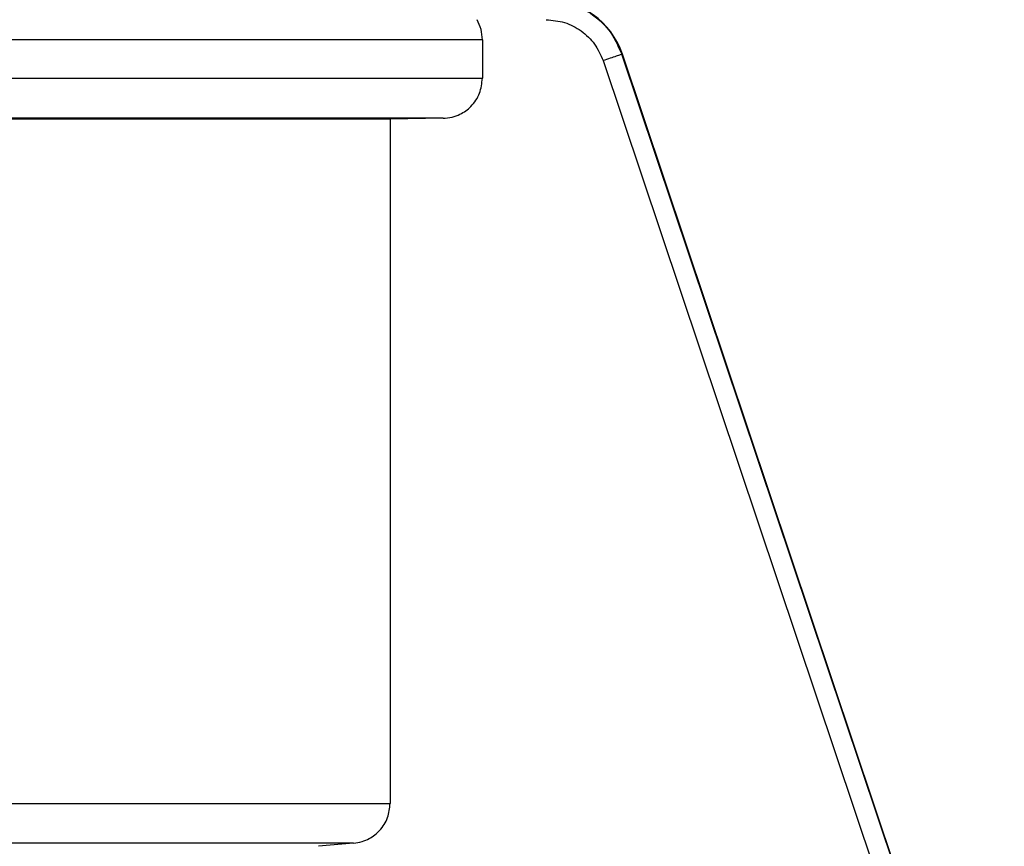
# Model space of a CAD drawing. Units: inches. Extents: x 0 to 15.8, y 1.3 to 9.4.
# Drawn here: x 9.7 to 9.8, y 7 to 7.1 of the extents above; entities that cross this region are included whole.
import ezdxf

# ---------------------------------------------------------------- set-up
doc = ezdxf.new("R2010")
doc.units = ezdxf.units.IN
doc.header["$MEASUREMENT"] = 0

# ---------------------------------------------------------------- blocks, each defined once
blk = doc.blocks.new('NFC 175 199')
at = {"color": 7, "linetype": 'Continuous', "lineweight": 25}
for p, q in [((-0.271675911899262, 2.480799859437791), (-0.3919849702507978, 2.480799859437791)), ((-0.271675911899262, 2.480799859437791), (-0.3919849702507978, 2.480799859437791)), ((-0.271675911899262, 2.480799859437795), (-0.3919849702507978, 2.480799859437795)), ((-0.271675911899262, 2.480799859437795), (-0.3919849702507978, 2.480799859437795)), ((-0.271675911899262, 2.480799859437791), (-0.271675911899262, 2.477679984941215)), ((-0.271675911899262, 2.480799859437791), (-0.271675911899262, 2.477679984941215)), ((-0.271675911899262, 2.480799859437795), (-0.271675911899262, 2.477679984941215)), ((-0.271675911899262, 2.480799859437795), (-0.271675911899262, 2.477679984941215)), ((-0.2603724725850842, 2.479623126364846), (-0.2604278457088505, 2.479623126364846)), ((-0.2603724725850842, 2.479623126364846), (-0.2604278457088505, 2.479623126364846)), ((-0.2603724725850842, 2.479623126364846), (-0.2604278457088505, 2.479623126364846)), ((-0.2603724725850842, 2.479623126364846), (-0.2604278457088505, 2.479623126364846)), ((-0.2295573412522849, 2.387650559592473), (-0.2604276048514187, 2.479623222707819)), ((-0.2295573412522849, 2.387650559592473), (-0.2604276048514187, 2.479623222707819)), ((-0.2295573412522849, 2.387650559592476), (-0.2604276048514187, 2.479623222707822)), ((-0.2295573412522849, 2.387650559592476), (-0.2604276048514187, 2.479623222707822)), ((-0.2295241029265771, 2.387650077877606), (-0.2603724725850842, 2.479623126364846)), ((-0.2295241029265771, 2.387650077877606), (-0.2603724725850842, 2.479623126364846)), ((-0.2295241029265771, 2.387650077877613), (-0.2603724725850842, 2.479623126364846)), ((-0.2295241029265771, 2.387650077877613), (-0.2603724725850842, 2.479623126364846)), ((-0.2619320726329679, 2.479109907347357), (-0.2312442826248073, 2.387679944199256)), ((-0.2619320726329679, 2.479109907347357), (-0.2312442826248073, 2.387679944199256)), ((-0.2619320726329679, 2.479109907347361), (-0.2312442826248073, 2.38767994419926)), ((-0.2619320726329679, 2.479109907347361), (-0.2312442826248073, 2.38767994419926)), ((-0.3919849702507978, 2.477680562999051), (-0.271675911899262, 2.477680562999051)), ((-0.3919849702507978, 2.477680562999051), (-0.271675911899262, 2.477680562999051)), ((-0.3919849702507978, 2.477680562999058), (-0.271675911899262, 2.477680562999058)), ((-0.3919849702507978, 2.477680562999058), (-0.271675911899262, 2.477680562999058)), ((-0.2748580480421801, 2.474448256252913), (-0.3919293803553412, 2.474448256252913)), ((-0.2748580480421801, 2.474448256252913), (-0.3919293803553412, 2.474448256252913)), ((-0.2748580480421801, 2.474448256252916), (-0.3919293803553412, 2.474448256252916)), ((-0.2748580480421801, 2.474448256252916), (-0.3919293803553412, 2.474448256252916)), ((-0.2791253673478931, 2.474373975820686), (-0.3918549313229107, 2.474373975820686)), ((-0.2791253673478931, 2.474373975820686), (-0.3918549313229107, 2.474373975820686)), ((-0.2791253673478931, 2.474373975820686), (-0.3918549313229107, 2.474373975820686)), ((-0.2791253673478931, 2.474373975820686), (-0.3918549313229107, 2.474373975820686)), ((-0.2748586742715045, 2.474448256252913), (-0.2791253673478931, 2.474373975820686)), ((-0.2748586742715045, 2.474448256252913), (-0.2791253673478931, 2.474373975820686)), ((-0.2748586742715045, 2.474448256252916), (-0.2791253673478931, 2.474373975820686)), ((-0.2748586742715045, 2.474448256252916), (-0.2791253673478931, 2.474373975820686)), ((-0.2791253673478931, 2.474373975820686), (-0.2791253673478931, 2.419107022011186)), ((-0.2791253673478931, 2.474373975820686), (-0.2791253673478931, 2.419107022011186)), ((-0.2791253673478931, 2.474373975820686), (-0.2791253673478931, 2.41910702201119)), ((-0.2791253673478931, 2.474373975820686), (-0.2791253673478931, 2.41910702201119)), ((-0.3918549313229107, 2.41910750372605), (-0.2791253673478931, 2.41910750372605)), ((-0.3918549313229107, 2.41910750372605), (-0.2791253673478931, 2.41910750372605)), ((-0.3918549313229107, 2.419107503726057), (-0.2791253673478931, 2.419107503726057)), ((-0.3918549313229107, 2.419107503726057), (-0.2791253673478931, 2.419107503726057)), ((-0.2820825426487161, 2.415887047165601), (-0.3918032674036063, 2.415887047165601)), ((-0.2820825426487161, 2.415887047165601), (-0.3918032674036063, 2.415887047165601)), ((-0.2820825426487161, 2.415887047165601), (-0.3918032674036063, 2.415887047165601)), ((-0.2820825426487161, 2.415887047165601), (-0.3918032674036063, 2.415887047165601)), ((-0.2820830002778401, 2.415887047165601), (-0.2849146647705112, 2.41563983109673)), ((-0.2820830002778401, 2.415887047165601), (-0.2849146647705112, 2.41563983109673)), ((-0.2820830002778401, 2.415887047165601), (-0.2849146647705112, 2.415639831096733)), ((-0.2820830002778401, 2.415887047165601), (-0.2849146647705112, 2.415639831096733))]:
    blk.add_line(p, q, dxfattribs=at)
for centre in [(-0.2665023251273411, 2.477567167473911), (-0.2665023251273411, 2.477567167473911), (-0.2665023251273411, 2.477567167473914), (-0.2665023251273411, 2.477567167473914)]:
    blk.add_arc(centre, 0.006465467476389418, 18.54178221400343, 90, dxfattribs=at)
for points, knots in [([(-0.2665614006599526, 2.484032647898797), (-0.2657964718986054, 2.483955013591938), (-0.2644462350941748, 2.483817975081031), (-0.262641345560688, 2.482815276807735), (-0.2612267264336108, 2.48145629074558), (-0.2606883950501029, 2.480221000061135), (-0.2604278457088505, 2.479623126364846)], [0, 0, 0, 0, 0.283782487062571, 0.5009271161536905, 0.7584515502770951, 1, 1, 1, 1]), ([(-0.2665614006599526, 2.484032647898797), (-0.2657964718986054, 2.483955013591938), (-0.2644462350941748, 2.483817975081031), (-0.262641345560688, 2.482815276807735), (-0.2612267264336108, 2.48145629074558), (-0.2606883950501029, 2.480221000061135), (-0.2604278457088505, 2.479623126364846)], [0, 0, 0, 0, 0.283782487062571, 0.5009271161536905, 0.7584515502770951, 1, 1, 1, 1]), ([(-0.2665614006599526, 2.484032647898797), (-0.2657964718986054, 2.483955013591942), (-0.2644462350941748, 2.483817975081035), (-0.262641345560688, 2.482815276807738), (-0.2612267264336108, 2.48145629074558), (-0.2606883950501029, 2.480221000061139), (-0.2604278457088505, 2.479623126364846)], [0, 0, 0, 0, 0.283782487062571, 0.5009271161536905, 0.7584515502770951, 1, 1, 1, 1]), ([(-0.2665614006599526, 2.484032647898797), (-0.2657964718986054, 2.483955013591942), (-0.2644462350941748, 2.483817975081035), (-0.262641345560688, 2.482815276807738), (-0.2612267264336108, 2.48145629074558), (-0.2606883950501029, 2.480221000061139), (-0.2604278457088505, 2.479623126364846)], [0, 0, 0, 0, 0.283782487062571, 0.5009271161536905, 0.7584515502770951, 1, 1, 1, 1]), ([(-0.271675911899262, 2.480799859437791), (-0.2716945579722765, 2.481080692453855), (-0.2717322294401896, 2.481648071544662), (-0.2719830961226641, 2.482158511831425), (-0.2721097924784353, 2.48241630183978)], [0, 0, 0, 0, 0.4949653954813816, 1, 1, 1, 1]), ([(-0.271675911899262, 2.480799859437791), (-0.2716945579722765, 2.481080692453855), (-0.2717322294401896, 2.481648071544662), (-0.2719830961226641, 2.482158511831425), (-0.2721097924784353, 2.48241630183978)], [0, 0, 0, 0, 0.4949653954813816, 1, 1, 1, 1]), ([(-0.271675911899262, 2.480799859437795), (-0.2716945579722765, 2.481080692453862), (-0.2717322294401896, 2.481648071544665), (-0.2719830961226641, 2.482158511831425), (-0.2721097924784353, 2.48241630183978)], [0, 0, 0, 0, 0.4949653954813816, 1, 1, 1, 1]), ([(-0.271675911899262, 2.480799859437795), (-0.2716945579722765, 2.481080692453862), (-0.2717322294401896, 2.481648071544665), (-0.2719830961226641, 2.482158511831425), (-0.2721097924784353, 2.48241630183978)], [0, 0, 0, 0, 0.4949653954813816, 1, 1, 1, 1]), ([(-0.266533268511818, 2.482416109153831), (-0.2660286686547231, 2.482370720421134), (-0.2650194746340411, 2.482279943467869), (-0.2636592198514371, 2.481561303762714), (-0.2625441515097826, 2.480501323271501), (-0.2621360833922246, 2.479573713846879), (-0.2619320485472247, 2.479109907347357)], [0, 0, 0, 0, 0.2500009238209039, 0.4999990268276849, 0.7499985500693953, 1, 1, 1, 1]), ([(-0.266533268511818, 2.482416109153831), (-0.2660286686547231, 2.482370720421134), (-0.2650194746340411, 2.482279943467869), (-0.2636592198514371, 2.481561303762714), (-0.2625441515097826, 2.480501323271501), (-0.2621360833922246, 2.479573713846879), (-0.2619320485472247, 2.479109907347357)], [0, 0, 0, 0, 0.2500009238209039, 0.4999990268276849, 0.7499985500693953, 1, 1, 1, 1]), ([(-0.266533268511818, 2.482416109153835), (-0.2660286686547231, 2.482370720421137), (-0.2650194746340411, 2.482279943467869), (-0.2636592198514371, 2.481561303762714), (-0.2625441515097826, 2.480501323271504), (-0.2621360833922246, 2.479573713846882), (-0.2619320485472247, 2.479109907347361)], [0, 0, 0, 0, 0.2500009238209039, 0.4999990268276849, 0.7499985500693953, 1, 1, 1, 1]), ([(-0.266533268511818, 2.482416109153835), (-0.2660286686547231, 2.482370720421137), (-0.2650194746340411, 2.482279943467869), (-0.2636592198514371, 2.481561303762714), (-0.2625441515097826, 2.480501323271504), (-0.2621360833922246, 2.479573713846882), (-0.2619320485472247, 2.479109907347361)], [0, 0, 0, 0, 0.2500009238209039, 0.4999990268276849, 0.7499985500693953, 1, 1, 1, 1]), ([(-0.2604276048514187, 2.479623222707819), (-0.2604542609590652, 2.479613072672347), (-0.2605075745795542, 2.479592772066336), (-0.2608558991071206, 2.47947275233852), (-0.2613472522190516, 2.479305816484739), (-0.2617369395014215, 2.479174696667471), (-0.261931783604048, 2.479109136603572)], [0, 0, 0, 0, 0.2499946959757681, 0.5000025706293674, 0.7500006932476379, 1, 1, 1, 1]), ([(-0.2604276048514187, 2.479623222707819), (-0.2604542609590652, 2.479613072672347), (-0.2605075745795542, 2.479592772066336), (-0.2608558991071206, 2.47947275233852), (-0.2613472522190516, 2.479305816484739), (-0.2617369395014215, 2.479174696667471), (-0.261931783604048, 2.479109136603572)], [0, 0, 0, 0, 0.2499946959757681, 0.5000025706293674, 0.7500006932476379, 1, 1, 1, 1]), ([(-0.2604276048514187, 2.479623222707822), (-0.2604542609590652, 2.47961307267235), (-0.2605075745795542, 2.47959277206634), (-0.2608558991071206, 2.479472752338523), (-0.2613472522190516, 2.479305816484743), (-0.2617369395014215, 2.479174696667474), (-0.261931783604048, 2.479109136603579)], [0, 0, 0, 0, 0.2499946959757681, 0.5000025706293674, 0.7500006932476379, 1, 1, 1, 1]), ([(-0.2604276048514187, 2.479623222707822), (-0.2604542609590652, 2.47961307267235), (-0.2605075745795542, 2.47959277206634), (-0.2608558991071206, 2.479472752338523), (-0.2613472522190516, 2.479305816484743), (-0.2617369395014215, 2.479174696667474), (-0.261931783604048, 2.479109136603579)], [0, 0, 0, 0, 0.2499946959757681, 0.5000025706293674, 0.7500006932476379, 1, 1, 1, 1]), ([(-0.2748586742715045, 2.474448256252913), (-0.2746086653037256, 2.474469308560661), (-0.2741357708398553, 2.474509129211395), (-0.2733459942822574, 2.474808285475433), (-0.272514381158377, 2.475405681486837), (-0.2718147130701407, 2.476434248562949), (-0.2717214645970696, 2.477271150833921), (-0.271675911899262, 2.477679984941215)], [0, 0, 0, 0, 0.1498089552433168, 0.2833651376683689, 0.5008900818945089, 0.7561804228675287, 1, 1, 1, 1]), ([(-0.2748586742715045, 2.474448256252913), (-0.2746086653037256, 2.474469308560661), (-0.2741357708398553, 2.474509129211395), (-0.2733459942822574, 2.474808285475433), (-0.272514381158377, 2.475405681486837), (-0.2718147130701407, 2.476434248562949), (-0.2717214645970696, 2.477271150833921), (-0.271675911899262, 2.477679984941215)], [0, 0, 0, 0, 0.1498089552433168, 0.2833651376683689, 0.5008900818945089, 0.7561804228675287, 1, 1, 1, 1]), ([(-0.2748586742715045, 2.474448256252916), (-0.2746086653037256, 2.474469308560664), (-0.2741357708398553, 2.474509129211398), (-0.2733459942822574, 2.474808285475437), (-0.272514381158377, 2.475405681486837), (-0.2718147130701407, 2.476434248562949), (-0.2717214645970696, 2.477271150833925), (-0.271675911899262, 2.477679984941215)], [0, 0, 0, 0, 0.1498089552433168, 0.2833651376683689, 0.5008900818945089, 0.7561804228675287, 1, 1, 1, 1]), ([(-0.2748586742715045, 2.474448256252916), (-0.2746086653037256, 2.474469308560664), (-0.2741357708398553, 2.474509129211398), (-0.2733459942822574, 2.474808285475437), (-0.272514381158377, 2.475405681486837), (-0.2718147130701407, 2.476434248562949), (-0.2717214645970696, 2.477271150833925), (-0.271675911899262, 2.477679984941215)], [0, 0, 0, 0, 0.1498089552433168, 0.2833651376683689, 0.5008900818945089, 0.7561804228675287, 1, 1, 1, 1]), ([(-0.2820830002778401, 2.415887047165601), (-0.2818527983039267, 2.415921588726828), (-0.2814136665356237, 2.415987479981389), (-0.2806743370241662, 2.416307627674453), (-0.2798976788777665, 2.416912051494517), (-0.2792523485270664, 2.417916181725321), (-0.2791670982142662, 2.418715666401127), (-0.2791253673478931, 2.419107022011186)], [0, 0, 0, 0, 0.1455620586616269, 0.277673223782324, 0.5007581412011394, 0.7556162011238914, 1, 1, 1, 1]), ([(-0.2820830002778401, 2.415887047165601), (-0.2818527983039267, 2.415921588726828), (-0.2814136665356237, 2.415987479981389), (-0.2806743370241662, 2.416307627674453), (-0.2798976788777665, 2.416912051494517), (-0.2792523485270664, 2.417916181725321), (-0.2791670982142662, 2.418715666401127), (-0.2791253673478931, 2.419107022011186)], [0, 0, 0, 0, 0.1455620586616269, 0.277673223782324, 0.5007581412011394, 0.7556162011238914, 1, 1, 1, 1]), ([(-0.2820830002778401, 2.415887047165601), (-0.2818527983039267, 2.415921588726835), (-0.2814136665356237, 2.415987479981393), (-0.2806743370241662, 2.41630762767446), (-0.2798976788777665, 2.416912051494521), (-0.2792523485270664, 2.417916181725325), (-0.2791670982142662, 2.41871566640113), (-0.2791253673478931, 2.41910702201119)], [0, 0, 0, 0, 0.1455620586616269, 0.277673223782324, 0.5007581412011394, 0.7556162011238914, 1, 1, 1, 1]), ([(-0.2820830002778401, 2.415887047165601), (-0.2818527983039267, 2.415921588726835), (-0.2814136665356237, 2.415987479981393), (-0.2806743370241662, 2.41630762767446), (-0.2798976788777665, 2.416912051494521), (-0.2792523485270664, 2.417916181725325), (-0.2791670982142662, 2.41871566640113), (-0.2791253673478931, 2.41910702201119)], [0, 0, 0, 0, 0.1455620586616269, 0.277673223782324, 0.5007581412011394, 0.7556162011238914, 1, 1, 1, 1])]:
    blk.add_open_spline(points, degree=3, knots=knots, dxfattribs=at)

msp = doc.modelspace()

# ---------------------------------------------------------------- block references
msp.add_blockref('NFC 175 199', (10.04037666020281, 4.590010322153887))

doc.saveas('drawing.dxf')
